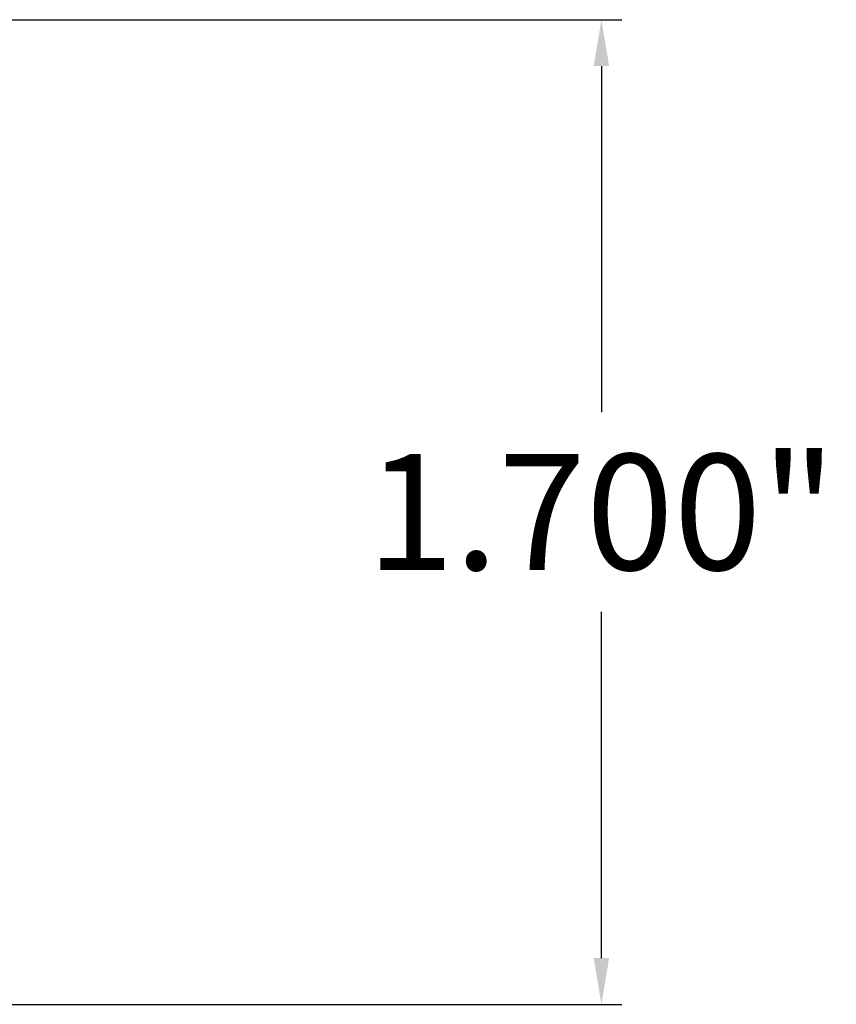
# Model space of a CAD drawing. Units: inches. Extents: x 4.2 to 22.7, y -0.1 to 19.8.
# Drawn here: x 21.2 to 22.6, y 1.2 to 2.9 of the extents above; entities that cross this region are included whole.
import ezdxf

# ---------------------------------------------------------------- set-up
doc = ezdxf.new("R2010")
doc.units = ezdxf.units.IN
doc.header["$MEASUREMENT"] = 0
doc.styles.add('CAD_SALES', font='ARIAL.TTF')
doc.dimstyles.new('CAD_SALES', dxfattribs={"dimtxt": 0.075, "dimasz": 0.08, "dimexe": 0.035, "dimexo": 0.0625, "dimgap": 0.07, "dimtad": 0, "dimtih": 1, "dimtoh": 1, "dimdec": 3, "dimzin": 0, "dimdsep": 46, "dimtxsty": 'CAD_SALES', "dimcen": 0.09, "dimclrt": 7, "dimadec": 0, "dimazin": 0, "dimtfac": 1, "dimtdec": 3, "dimtofl": 0, "dimtmove": 0, "dimatfit": 3, "dimfxl": 1, "dimtolj": 1, "dimtzin": 0, "dimarcsym": 0})

# ---------------------------------------------------------------- blocks, each defined once
blk = doc.blocks.new('*D10')
at = {"color": 0, "lineweight": -2, "transparency": 16777216}
for p, q in [((21.1189, 2.8504), (22.2368, 2.8504)), ((22.2018, 2.7704), (22.2018, 2.1726)), ((22.2018, 1.2304), (22.2018, 1.8283)), ((20.9394, 1.1504), (22.2368, 1.1504))]:
    blk.add_line(p, q, dxfattribs=at)
at = {"color": 0, "transparency": 16777216}
for points in [[(22.1885, 2.7704), (22.2152, 2.7704), (22.2018, 2.8504)], [(22.1885, 1.2304), (22.2152, 1.2304), (22.2018, 1.1504)]]:
    blk.add_solid(points, dxfattribs=at)
at = {"layer": 'Defpoints', "color": 0, "transparency": 16777216}
for p in [(21.0564, 2.8504), (22.2018, 2.8504), (20.8769, 1.1504)]:
    blk.add_point(p, dxfattribs=at)
at = {"color": 7, "transparency": 16777216, "insert": (22.2018, 2.0004), "char_height": 0.2, "attachment_point": 5, "style": 'CAD_SALES'}
blk.add_mtext('\\A1;1.700"', dxfattribs=at)

msp = doc.modelspace()

# ---------------------------------------------------------------- dimensions: what is measured, and where the dimension line sits
at = {"color": 1}
dim = msp.add_linear_dim(base=(22.2018, 2.8504), p1=(20.8769, 1.1504), p2=(21.0564, 2.8504), angle=90, dimstyle='CAD_SALES', override={"dimtxt": 0.2, "dimpost": '"'}, dxfattribs=at)
dim.commit()
dim.dimension.update_dxf_attribs({"geometry": '*D10', "text_midpoint": (22.2018, 2.0004)})

doc.saveas('drawing.dxf')
